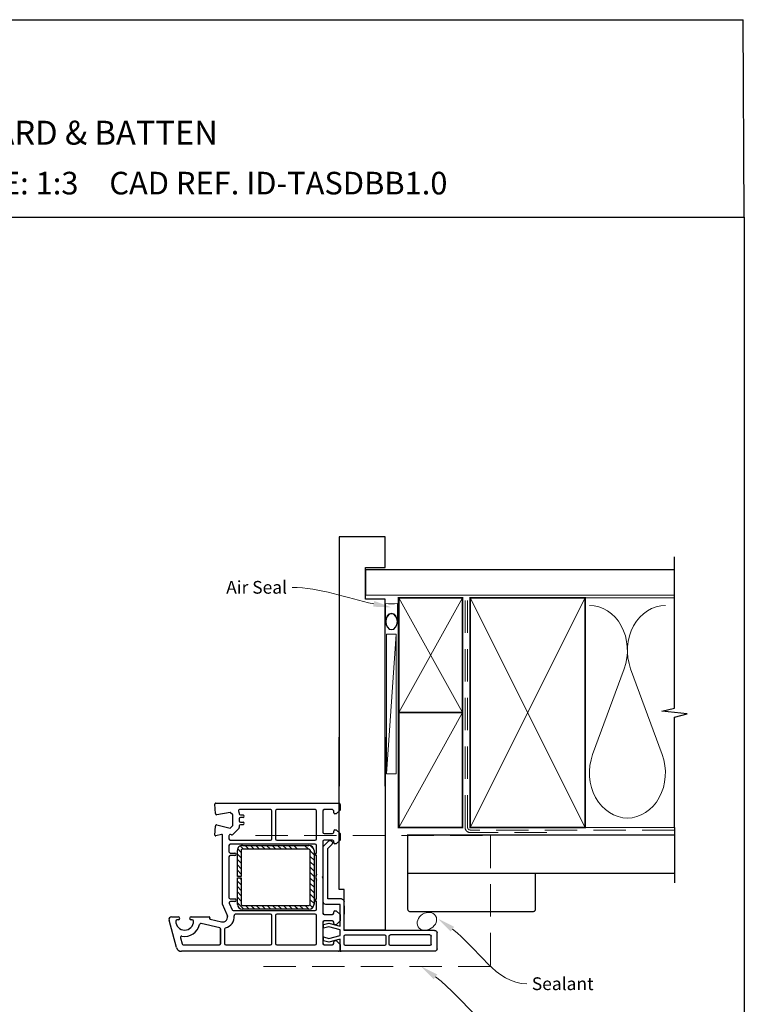
# Paper-space layout 'DFC' of a CAD drawing. Units: millimetres. Extents: x -12 to 584, y 0 to 771.
# Drawn here: x 301 to 584, y 385 to 771 of the extents above; entities that cross this region are included whole.
import ezdxf
from ezdxf import colors
from ezdxf.entities.mleader import LeaderData, LeaderLine
from ezdxf.math import Vec2, Vec3

# ---------------------------------------------------------------- set-up
doc = ezdxf.new("R2010")
doc.units = ezdxf.units.MM
doc.linetypes.add('DASHED', pattern=[19.05, 12.7, -6.35])
doc.layers.add('Drawing', color=7, linetype='Continuous')
doc.layers.add('Homerit', color=2, linetype='Continuous')
doc.styles.add('General notes', font='arial.ttf', dxfattribs={"height": 3.5})
doc.styles.get("Standard").update_dxf_attribs({"font": 'arial.ttf'})

# ---------------------------------------------------------------- blocks, each defined once
blk = doc.blocks.new('sealant')
at = {"layer": 'Homerit', "color": 9, "lineweight": 20}
blk.add_lwpolyline([(-10.46, -7), (0, -7, -0.106806), (0, 0), (-10.46, 0)], format="xyb", dxfattribs=at)
at = {"layer": 'Homerit', "color": 9, "lineweight": 20, "extrusion": (0, 0, -1)}
blk.add_ellipse((-10.46, -3.5), major_axis=(4.77, 0), ratio=0.733157, start_param=-1.570796, end_param=1.570796, dxfattribs=at)
at = {"layer": 'Homerit', "color": 7, "lineweight": 25}
blk.add_ellipse((-10.46, -3.5), major_axis=(-4.56, 0), ratio=0.728665, dxfattribs=at)
blk = doc.blocks.new('new flange')
for p, q in [((41.47, 43.26), (41.9, 43.41)), ((44.62, 41.08), (42.41, 43.29)), ((42.8, 40.3), (41.15, 41.95)), ((42.8, 20.5), (42.8, 40.3)), ((44.62, 19.36), (44.62, 41.08)), ((36.4, 8.2), (36.4, 19.5)), ((37.4, 20.5), (42.8, 20.5)), ((38, 18.36), (43.62, 18.36)), ((38, 9.85), (38, 18.36)), ((1, 8.2), (36.4, 8.2)), ((42.35, 11.01), (38, 9.85)), ((38, 8.45), (42.35, 9.61)), ((38, 6.2), (38, 8.45)), ((44.47, 10.45), (42.35, 11.01)), ((42.35, 9.61), (44.47, 9.05)), ((44.47, 9.05), (44.47, 10.45)), ((0, 1), (0, 7.2)), ((2.3, 2.8), (2.3, 5.9)), ((2.8, 6.4), (18.3, 6.4)), ((18.8, 2.8), (18.8, 5.9)), ((20.1, 5.9), (20.1, 2.8)), ((35.9, 6.4), (20.6, 6.4)), ((36.4, 2.8), (36.4, 5.9)), ((42.35, 5.04), (38, 6.2)), ((38, 1), (38, 4.8)), ((38, 4.8), (42.35, 3.54)), ((44.47, 5.6), (42.35, 5.04)), ((42.35, 3.54), (44.47, 4.1)), ((44.47, 4.1), (44.47, 5.6)), ((1, 0), (37, 0)), ((2.8, 2.3), (18.3, 2.3)), ((20.6, 2.3), (35.9, 2.3)), ((37, 0), (37.5, 0)), ((38, 0.5), (38, 1))]:
    blk.add_line(p, q)
for centre, radius, start, end in [((41.73, 42.5), 0.8, 108.9383, 225), ((42.06, 42.94), 0.5, 45, 108.9383), ((37.4, 19.5), 1, 90, 180), ((43.62, 19.36), 1, 270, 360), ((1, 7.2), 1, 90, 180), ((2.8, 5.9), 0.5, 90, 180), ((18.3, 5.9), 0.5, 0, 90), ((20.6, 5.9), 0.5, 90, 180), ((35.9, 5.9), 0.5, 360, 90), ((1, 1), 1, 180, 270), ((2.8, 2.8), 0.5, 180, 270), ((18.3, 2.8), 0.5, 270, 360), ((20.6, 2.8), 0.5, 180, 270), ((35.9, 2.8), 0.5, 270, 0), ((37.5, 0.5), 0.5, 270, 0.1247)]:
    blk.add_arc(centre, radius, start, end)
blk = doc.blocks.new('Tilt and Slide Door Side')
for p, q in [((-97.08, 353.62), (-97.08, 413.28)), ((-79.08, 413.28), (-79.08, 337.62)), ((-95.08, 353.62), (-97.08, 353.62)), ((-95.08, 337.62), (-95.08, 353.62)), ((-95.08, 347.19), (-95.08, 343.89)), ((-79.08, 337.62), (-95.08, 337.62))]:
    blk.add_line(p, q)
at = {"layer": 'Drawing', "linetype": 'Continuous'}
for p, q in [((-145.51, 383.33), (-145.71, 387.04)), ((-145.41, 387.36), (-97.21, 387.36)), ((-96.71, 386.86), (-96.71, 384.66)), ((-96.7, 386.86), (-96.7, 384.66)), ((-139.71, 383.79), (-144.93, 382.87)), ((-138.71, 382.79), (-139.71, 383.79)), ((-138.71, 378.65), (-138.71, 382.79)), ((-136.39, 384.01), (-136.35, 383.97)), ((-136.21, 383.62), (-136.21, 383.26)), ((-123.96, 384.86), (-136.04, 384.86)), ((-135.71, 382.76), (-134.7, 382.76)), ((-123.46, 373.36), (-123.46, 384.36)), ((-121.96, 384.36), (-121.96, 373.36)), ((-106.41, 384.86), (-121.46, 384.86)), ((-105.91, 373.36), (-105.91, 384.36)), ((-105.9, 373.36), (-105.9, 384.36)), ((-103.41, 384.36), (-103.41, 375.96)), ((-103.4, 384.36), (-103.4, 375.96)), ((-99.71, 384.86), (-102.91, 384.86)), ((-99.7, 384.86), (-102.9, 384.86)), ((-99.21, 383.66), (-99.21, 384.36)), ((-99.2, 383.66), (-99.2, 384.36)), ((-98.21, 383.16), (-98.71, 383.16)), ((-98.2, 383.16), (-98.7, 383.16)), ((-96.71, 384.66), (-98.21, 383.16)), ((-96.7, 384.66), (-98.2, 383.16)), ((-145.7, 374.88), (-145.51, 378.39)), ((-144.9, 378.85), (-139.71, 377.65)), ((-139.71, 377.65), (-138.71, 378.65)), ((-136.21, 378.46), (-136.21, 377.82)), ((-136.2, 381.26), (-136.2, 380.46)), ((-134.7, 378.96), (-135.71, 378.96)), ((-134.7, 381.76), (-135.7, 381.76)), ((-135.7, 379.96), (-134.7, 379.96)), ((-143.08, 375.17), (-145.32, 374.57)), ((-142.71, 347.86), (-142.71, 374.88)), ((-140.21, 374.57), (-140.21, 373.36)), ((-139.19, 374.96), (-139.59, 375.06)), ((-136.35, 377.47), (-138.72, 375.1)), ((-102.91, 375.46), (-99.71, 375.46)), ((-102.9, 375.46), (-99.7, 375.46)), ((-99.21, 375.96), (-99.21, 376.46)), ((-99.2, 375.96), (-99.2, 376.46)), ((-98.71, 376.96), (-98.21, 376.96)), ((-98.7, 376.96), (-98.2, 376.96)), ((-98.21, 376.96), (-96.71, 375.46)), ((-98.2, 376.96), (-96.7, 375.46)), ((-96.71, 375.46), (-96.71, 372.96)), ((-140.21, 370.86), (-140.21, 368.36)), ((-139.71, 372.86), (-123.96, 372.86)), ((-106.41, 371.36), (-139.71, 371.36)), ((-134.55, 369.36), (-135.83, 370.63)), ((-134.91, 370.86), (-108.91, 370.86)), ((-132.43, 369.36), (-133.93, 370.86)), ((-130.31, 369.36), (-131.81, 370.86)), ((-128.19, 369.36), (-129.69, 370.86)), ((-126.07, 369.36), (-127.57, 370.86)), ((-123.95, 369.36), (-125.45, 370.86)), ((-121.83, 369.36), (-123.33, 370.86)), ((-121.46, 372.86), (-106.41, 372.86)), ((-119.7, 369.36), (-121.2, 370.86)), ((-117.58, 369.36), (-119.08, 370.86)), ((-115.46, 369.36), (-116.96, 370.86)), ((-113.34, 369.36), (-114.84, 370.86)), ((-109.1, 369.36), (-110.6, 370.86)), ((-106.97, 369.35), (-108.42, 370.8)), ((-106.97, 369.35), (-108.41, 370.8)), ((-105.91, 367.86), (-105.91, 370.86)), ((-105.9, 367.86), (-105.9, 370.86)), ((-103.41, 372.46), (-103.41, 358.66)), ((-103.4, 372.46), (-103.4, 358.66)), ((-99.71, 372.96), (-102.91, 372.96)), ((-99.7, 372.96), (-102.9, 372.96)), ((-99.21, 371.96), (-99.21, 372.46)), ((-99.2, 371.96), (-99.2, 372.46)), ((-98.21, 371.46), (-98.71, 371.46)), ((-98.2, 371.46), (-98.7, 371.46)), ((-96.71, 372.96), (-98.21, 371.46)), ((-96.7, 372.96), (-98.2, 371.46)), ((-139.71, 367.86), (-137.91, 367.86)), ((-137.91, 366.86), (-139.71, 366.86)), ((-136.91, 358.61), (-136.91, 368.86)), ((-135.41, 365.97), (-136.91, 367.47)), ((-135.41, 368.09), (-136.8, 369.49)), ((-135.41, 368.86), (-135.41, 358.61)), ((-108.91, 369.36), (-134.91, 369.36)), ((-108.41, 347.86), (-108.41, 368.86)), ((-106.91, 367.17), (-108.41, 368.67)), ((-106.91, 365.05), (-108.41, 366.55)), ((-108.4, 347.86), (-108.4, 368.86)), ((-106.9, 367.17), (-108.4, 368.67)), ((-106.9, 365.05), (-108.4, 366.55)), ((-106.91, 368.86), (-106.91, 347.86)), ((-106.9, 368.86), (-106.9, 347.86)), ((-105.91, 359.55), (-105.91, 366.86)), ((-105.9, 359.55), (-105.9, 366.86)), ((-140.21, 366.36), (-140.21, 350.36)), ((-135.41, 363.85), (-136.91, 365.35)), ((-135.41, 361.73), (-136.91, 363.23)), ((-106.91, 362.93), (-108.41, 364.43)), ((-106.9, 362.93), (-108.4, 364.43)), ((-135.41, 359.61), (-136.91, 361.11)), ((-136.53, 358.61), (-136.91, 358.98)), ((-106.91, 360.8), (-108.41, 362.3)), ((-106.91, 358.68), (-108.41, 360.18)), ((-106.9, 360.8), (-108.4, 362.3)), ((-106.9, 358.68), (-108.4, 360.18)), ((-135.41, 358.61), (-136.91, 358.61)), ((-136.91, 347.86), (-136.91, 358.11)), ((-136.91, 358.11), (-135.41, 358.11)), ((-135.41, 355.36), (-136.91, 356.86)), ((-135.41, 357.48), (-136.03, 358.11)), ((-135.41, 358.11), (-135.41, 347.86)), ((-106.91, 356.56), (-108.41, 358.06)), ((-106.91, 354.44), (-108.41, 355.94)), ((-106.9, 356.56), (-108.4, 358.06)), ((-106.9, 354.44), (-108.4, 355.94)), ((-105.91, 349.86), (-105.91, 357.17)), ((-105.9, 349.86), (-105.9, 357.17)), ((-103.41, 358.66), (-103.71, 358.36)), ((-103.71, 358.36), (-103.41, 358.06)), ((-103.4, 358.66), (-103.7, 358.36)), ((-103.7, 358.36), (-103.4, 358.06)), ((-103.41, 358.06), (-103.41, 344.26)), ((-103.4, 358.06), (-103.4, 344.26)), ((-135.41, 353.24), (-136.91, 354.74)), ((-135.41, 351.12), (-136.91, 352.62)), ((-106.91, 352.32), (-108.41, 353.82)), ((-106.91, 350.2), (-108.41, 351.7)), ((-106.9, 352.32), (-108.4, 353.82)), ((-106.9, 350.2), (-108.4, 351.7)), ((-140.87, 343.66), (-142.71, 347.86)), ((-140.87, 343.66), (-142.7, 347.86)), ((-140.11, 348.16), (-139.02, 345.66)), ((-140.11, 348.16), (-139.02, 345.66)), ((-139.71, 349.86), (-137.91, 349.86)), ((-139.7, 349.86), (-137.9, 349.86)), ((-137.9, 348.86), (-139.65, 348.86)), ((-137.91, 348.86), (-139.65, 348.86)), ((-135.41, 349), (-136.91, 350.5)), ((-134.39, 345.86), (-136.91, 348.38)), ((-135.4, 349), (-136.9, 350.5)), ((-134.39, 345.86), (-136.9, 348.38)), ((-134.91, 347.36), (-108.91, 347.36)), ((-134.9, 347.36), (-108.9, 347.36)), ((-132.27, 345.86), (-133.77, 347.36)), ((-132.26, 345.86), (-133.76, 347.36)), ((-130.15, 345.86), (-131.65, 347.36)), ((-130.14, 345.86), (-131.64, 347.36)), ((-128.02, 345.86), (-129.52, 347.36)), ((-128.02, 345.86), (-129.52, 347.36)), ((-125.9, 345.86), (-127.4, 347.36)), ((-125.9, 345.86), (-127.4, 347.36)), ((-123.78, 345.86), (-125.28, 347.36)), ((-123.78, 345.86), (-125.28, 347.36)), ((-121.66, 345.86), (-123.16, 347.36)), ((-121.66, 345.86), (-123.16, 347.36)), ((-119.54, 345.86), (-121.04, 347.36)), ((-119.54, 345.86), (-121.04, 347.36)), ((-117.42, 345.86), (-118.92, 347.36)), ((-117.42, 345.86), (-118.92, 347.36)), ((-115.3, 345.86), (-116.8, 347.36)), ((-115.29, 345.86), (-116.79, 347.36)), ((-113.18, 345.86), (-114.68, 347.36)), ((-113.17, 345.86), (-114.67, 347.36)), ((-111.05, 345.86), (-112.55, 347.36)), ((-111.05, 345.86), (-112.55, 347.36)), ((-108.93, 345.86), (-110.43, 347.36)), ((-108.93, 345.86), (-110.43, 347.36)), ((-107.44, 346.49), (-108.51, 347.56)), ((-107.45, 346.49), (-108.51, 347.56)), ((-106.91, 348.08), (-108.41, 349.58)), ((-106.9, 348.08), (-108.4, 349.58)), ((-105.91, 345.86), (-105.91, 348.86)), ((-105.9, 345.86), (-105.9, 348.86)), ((-138.56, 345.36), (-106.4, 345.36)), ((-138.56, 345.36), (-106.41, 345.36)), ((-123.95, 343.86), (-137.73, 343.86)), ((-123.96, 343.86), (-137.73, 343.86)), ((-108.91, 345.86), (-134.91, 345.86)), ((-108.9, 345.86), (-134.9, 345.86)), ((-123.46, 332.36), (-123.46, 343.36)), ((-123.45, 332.36), (-123.45, 343.36)), ((-121.96, 343.36), (-121.96, 332.36)), ((-121.95, 343.36), (-121.95, 332.36)), ((-106.41, 343.86), (-121.46, 343.86)), ((-106.4, 343.86), (-121.45, 343.86)), ((-105.91, 332.36), (-105.91, 343.36)), ((-105.9, 332.36), (-105.9, 343.36)), ((-102.91, 343.76), (-99.71, 343.76)), ((-102.9, 343.76), (-99.7, 343.76)), ((-99.21, 344.26), (-99.21, 344.76)), ((-99.2, 344.26), (-99.2, 344.76)), ((-98.71, 345.26), (-98.21, 345.26)), ((-98.7, 345.26), (-98.2, 345.26)), ((-98.21, 345.26), (-96.71, 343.76)), ((-98.2, 345.26), (-96.7, 343.76)), ((-96.71, 343.76), (-96.71, 341.26)), ((-96.7, 343.76), (-96.7, 341.26)), ((-160.79, 330.84), (-163.67, 341.6)), ((-160.79, 330.84), (-163.67, 341.6)), ((-162.71, 342.86), (-160.11, 342.86)), ((-162.71, 342.86), (-160.11, 342.86)), ((-162.71, 342.86), (-160.11, 342.86)), ((-162.71, 342.86), (-160.11, 342.86)), ((-160.11, 341.66), (-160.56, 341.66)), ((-160.11, 341.66), (-160.56, 341.66)), ((-155.01, 342.86), (-148.01, 342.86)), ((-155.01, 342.86), (-148.01, 342.86)), ((-154.56, 341.66), (-155.01, 341.66)), ((-154.56, 341.66), (-155.01, 341.66)), ((-143.84, 338.5), (-151.11, 340.2)), ((-143.84, 338.5), (-151.11, 340.2)), ((-147.72, 342.48), (-147.77, 342.31)), ((-147.72, 342.48), (-147.76, 342.31)), ((-147.54, 341.94), (-143.16, 340.91)), ((-147.54, 341.94), (-143.16, 340.91)), ((-103.41, 340.76), (-103.41, 332.36)), ((-103.4, 340.76), (-103.4, 332.36)), ((-99.71, 341.26), (-102.91, 341.26)), ((-99.7, 341.26), (-102.9, 341.26)), ((-99.21, 340.26), (-99.21, 340.76)), ((-99.2, 340.26), (-99.2, 340.76)), ((-98.21, 339.76), (-98.71, 339.76)), ((-98.2, 339.76), (-98.7, 339.76)), ((-96.71, 341.26), (-98.21, 339.76)), ((-96.7, 341.26), (-98.2, 339.76)), ((-143.46, 332.36), (-143.46, 338.02)), ((-143.45, 332.36), (-143.45, 338.02)), ((-141.96, 338.02), (-141.96, 332.36)), ((-141.95, 338.02), (-141.95, 332.36)), ((-159.22, 334.64), (-158.57, 332.23)), ((-159.22, 334.64), (-158.58, 332.23)), ((-158.09, 331.86), (-143.95, 331.86)), ((-158.09, 331.86), (-143.96, 331.86)), ((-141.46, 331.86), (-123.96, 331.86)), ((-141.45, 331.86), (-123.95, 331.86)), ((-121.46, 331.86), (-106.41, 331.86)), ((-121.45, 331.86), (-106.4, 331.86)), ((-102.91, 331.86), (-99.71, 331.86)), ((-102.9, 331.86), (-99.7, 331.86)), ((-99.21, 332.36), (-99.21, 333.06)), ((-99.2, 332.36), (-99.2, 333.06)), ((-98.71, 333.56), (-98.21, 333.56)), ((-98.7, 333.56), (-98.2, 333.56)), ((-98.21, 333.56), (-96.71, 332.06)), ((-98.2, 333.56), (-96.7, 332.06)), ((-96.71, 332.06), (-96.71, 329.86)), ((-96.7, 332.06), (-96.7, 329.86)), ((-97.2, 329.36), (-158.86, 329.36)), ((-97.21, 329.36), (-158.86, 329.36))]:
    blk.add_line(p, q, dxfattribs=at)
at = {"layer": 'Drawing', "ltscale": 10}
blk.add_line((-96.5, 329.64), (-96.5, 329.14), dxfattribs=at)
at = {"layer": 'Drawing', "linetype": 'Continuous'}
for centre, radius, start, end in [((-145.41, 387.06), 0.3, 90, 183.0027), ((-97.21, 386.86), 0.5, 360, 90), ((-97.2, 386.86), 0.5, 360, 90), ((-145.01, 383.36), 0.5, 183.0021, 270), ((-145.01, 383.36), 0.5, 270, 279.9983), ((-136.04, 384.36), 0.5, 90, 224.9975), ((-136.71, 383.62), 0.5, 360, 44.9975), ((-135.71, 383.26), 0.5, 180, 270), ((-134.7, 382.26), 0.5, 360, 90), ((-134.7, 382.26), 0.5, 270, 360), ((-123.96, 384.36), 0.5, 360, 90), ((-121.46, 384.36), 0.5, 90, 180), ((-106.41, 384.36), 0.5, 360, 90), ((-106.4, 384.36), 0.5, 360, 90), ((-102.91, 384.36), 0.5, 90, 180), ((-102.9, 384.36), 0.5, 90, 180), ((-99.71, 384.36), 0.5, 360, 90), ((-99.7, 384.36), 0.5, 360, 90), ((-98.71, 383.66), 0.5, 180, 270), ((-98.7, 383.66), 0.5, 180, 270), ((-145.01, 378.36), 0.5, 76.9986, 176.9909), ((-135.71, 378.46), 0.5, 90, 180), ((-135.7, 381.26), 0.5, 90, 180), ((-135.7, 380.46), 0.5, 180, 270), ((-134.7, 379.46), 0.5, 360, 90), ((-134.7, 379.46), 0.5, 270, 360), ((-145.4, 374.86), 0.3, 176.9943, 285.0035), ((-143.01, 374.88), 0.3, 360, 104.9975), ((-139.71, 374.57), 0.5, 76.9994, 180), ((-139.08, 375.45), 0.5, 256.9986, 314.9975), ((-136.71, 377.82), 0.5, 314.9951, 360), ((-102.91, 375.96), 0.5, 180, 270), ((-102.9, 375.96), 0.5, 180, 270), ((-99.71, 375.96), 0.5, 270, 360), ((-99.7, 375.96), 0.5, 270, 360), ((-98.71, 376.46), 0.5, 90, 180), ((-98.7, 376.46), 0.5, 90, 180), ((-139.71, 373.36), 0.5, 180, 270), ((-139.71, 370.86), 0.5, 90, 180), ((-134.91, 368.86), 2, 90, 180.0009), ((-123.96, 373.36), 0.5, 270, 360), ((-121.46, 373.36), 0.5, 180, 270), ((-108.91, 368.86), 2, 360, 90), ((-108.9, 368.86), 2, 360, 90), ((-106.41, 373.36), 0.5, 270, 360), ((-106.41, 370.86), 0.5, 360, 90), ((-106.4, 373.36), 0.5, 270, 360), ((-106.4, 370.86), 0.5, 360, 90), ((-102.91, 372.46), 0.5, 90, 180), ((-102.9, 372.46), 0.5, 90, 180), ((-99.71, 372.46), 0.5, 360, 90), ((-99.7, 372.46), 0.5, 360, 90), ((-98.71, 371.96), 0.5, 180, 270), ((-98.7, 371.96), 0.5, 180, 270), ((-139.71, 368.36), 0.5, 180, 270), ((-139.71, 366.36), 0.5, 90, 180), ((-137.91, 367.36), 0.5, 270, 90), ((-134.91, 368.86), 0.5, 90, 180.0035), ((-108.91, 368.86), 0.5, 360, 90), ((-108.9, 368.86), 0.5, 360, 90), ((-105.91, 367.36), 0.5, 90, 270), ((-105.9, 367.36), 0.5, 90, 270), ((-103.71, 358.36), 2.5, 151.6424, 208.3576), ((-103.7, 358.36), 2.5, 151.6424, 208.3576), ((-139.71, 350.36), 0.5, 180, 270), ((-139.7, 350.36), 0.5, 180, 270), ((-139.65, 348.36), 0.5, 90, 203.5825), ((-139.65, 348.36), 0.5, 90, 203.5825), ((-137.91, 349.36), 0.5, 270, 90), ((-137.9, 349.36), 0.5, 270, 90), ((-134.91, 347.86), 2, 180, 270), ((-134.9, 347.86), 2, 180, 270), ((-134.91, 347.86), 0.5, 180, 270), ((-134.9, 347.86), 0.5, 180, 270), ((-108.91, 347.86), 0.5, 270.014, 360), ((-108.91, 347.86), 2, 270.0035, 360), ((-108.9, 347.86), 0.5, 270.014, 360), ((-108.9, 347.86), 2, 270.0035, 360), ((-105.91, 349.36), 0.5, 90, 270), ((-105.9, 349.36), 0.5, 90, 270), ((-142.7, 342.86), 2, 256.8552, 23.579), ((-142.71, 342.86), 2, 256.8552, 23.579), ((-138.56, 345.86), 0.5, 203.5797, 270), ((-138.56, 345.86), 0.5, 203.5797, 270), ((-137.73, 343.36), 0.5, 90, 185.7412), ((-137.73, 343.36), 0.5, 90, 185.7412), ((-123.96, 343.36), 0.5, 360, 90), ((-123.95, 343.36), 0.5, 360, 90), ((-121.46, 343.36), 0.5, 90, 180), ((-121.45, 343.36), 0.5, 90, 180), ((-106.41, 345.86), 0.5, 270, 360), ((-106.41, 343.36), 0.5, 360, 90), ((-106.4, 345.86), 0.5, 270, 360), ((-106.4, 343.36), 0.5, 360, 90), ((-102.91, 344.26), 0.5, 180, 270), ((-102.9, 344.26), 0.5, 180, 270), ((-99.71, 344.26), 0.5, 270, 360), ((-99.7, 344.26), 0.5, 270, 360), ((-98.71, 344.76), 0.5, 90, 180), ((-98.7, 344.76), 0.5, 90, 180), ((-162.71, 341.86), 1, 90, 195.0008), ((-162.71, 341.86), 1, 90, 195.0008), ((-160.56, 341.16), 0.5, 90, 180), ((-160.56, 341.16), 0.5, 90, 180), ((-157.56, 341.16), 3.5, 180, 360), ((-157.56, 341.16), 3.5, 180, 360), ((-160.11, 342.26), 0.6, 270, 90), ((-160.11, 342.26), 0.6, 270, 90), ((-157.56, 341.16), 6, 259.5471, 347.1428), ((-157.56, 341.16), 6, 259.5471, 347.1428), ((-155.01, 342.26), 0.6, 90, 270), ((-155.01, 342.26), 0.6, 90, 270), ((-154.56, 341.16), 0.5, 360, 90), ((-154.56, 341.16), 0.5, 360, 90), ((-151.22, 339.71), 0.5, 76.8552, 167.1412), ((-151.22, 339.71), 0.5, 76.8552, 167.1412), ((-148.01, 342.56), 0.3, 344.977, 90), ((-148.01, 342.56), 0.3, 344.977, 90), ((-147.48, 342.23), 0.3, 165.0085, 256.8509), ((-147.47, 342.23), 0.3, 165.0085, 256.8509), ((-142.7, 342.86), 4.5, 284.4775, 5.7405), ((-142.71, 342.86), 4.5, 284.4775, 5.7405), ((-102.91, 340.76), 0.5, 90, 180), ((-102.9, 340.76), 0.5, 90, 180), ((-99.71, 340.76), 0.5, 360, 90), ((-99.7, 340.76), 0.5, 360, 90), ((-98.71, 340.26), 0.5, 180, 270), ((-98.7, 340.26), 0.5, 180, 270), ((-143.95, 338.02), 0.5, 360, 76.862), ((-143.96, 338.02), 0.5, 360, 76.862), ((-141.46, 338.02), 0.5, 104.4782, 180), ((-141.45, 338.02), 0.5, 104.4782, 180), ((-158.74, 334.77), 0.5, 79.5488, 194.9981), ((-158.74, 334.77), 0.5, 79.5488, 194.9981), ((-158.09, 332.36), 0.5, 195.0015, 270), ((-158.09, 332.36), 0.5, 195.0015, 270), ((-143.96, 332.36), 0.5, 270, 360), ((-143.95, 332.36), 0.5, 270, 360), ((-141.46, 332.36), 0.5, 180, 270), ((-141.45, 332.36), 0.5, 180, 270), ((-123.96, 332.36), 0.5, 270, 360), ((-123.95, 332.36), 0.5, 270, 360), ((-121.46, 332.36), 0.5, 180, 270), ((-121.45, 332.36), 0.5, 180, 270), ((-106.41, 332.36), 0.5, 270, 360), ((-106.4, 332.36), 0.5, 270, 360), ((-102.91, 332.36), 0.5, 180, 270), ((-102.9, 332.36), 0.5, 180, 270), ((-99.71, 332.36), 0.5, 270, 360), ((-99.7, 332.36), 0.5, 270, 360), ((-98.71, 333.06), 0.5, 90, 180), ((-98.7, 333.06), 0.5, 90, 180), ((-158.86, 331.36), 2, 194.9988, 270.0017), ((-158.86, 331.36), 2, 194.9988, 270.0017), ((-97.21, 329.86), 0.5, 270, 360), ((-97.2, 329.86), 0.5, 270, 360)]:
    blk.add_arc(centre, radius, start, end, dxfattribs=at)
for p in [(-108.41, 368.86), (-108.4, 368.86), (-136.91, 347.86), (-136.9, 347.86), (-97.21, 329.36), (-97.21, 329.36), (-97.2, 329.36), (-97.2, 329.36)]:
    blk.add_point(p, dxfattribs=at)
at = {"xscale": -1}
blk.add_blockref('new flange', (-58.71, 329.36), dxfattribs=at)

psp = doc.layouts.new('DFC')

# ---------------------------------------------------------------- linework, layer by layer
for p in [(-0.02, 770.57), (584.5, 693.25)]:
    psp.add_line(p, (584.12, 770.57))
at = {"color": 7}
for p, q in [((443.91, 567.99), (425.91, 567.99)), ((443.91, 555.99), (443.91, 567.99)), ((436.2, 555.99), (443.91, 555.99))]:
    psp.add_line(p, q, dxfattribs=at)
at = {"layer": 'Homerit', "color": 7, "lineweight": 5}
for p, q in [((448.17, 529.78), (444.37, 475.07)), ((537.5, 516.27), (525.12, 482.6)), ((552.38, 482.6), (540, 516.27))]:
    psp.add_line(p, q, dxfattribs=at)
at = {"layer": 'Homerit', "color": 7, "ltscale": 0.7}
for points in [[(557.15, 543.08), (557.15, 560.08)], [(557.15, 454.08), (557.15, 497.33), (562.15, 498.58), (552.15, 499.58), (557.15, 500.83), (557.15, 543.08)]]:
    psp.add_lwpolyline(points, dxfattribs=at)
at = {"layer": 'Homerit', "color": 7, "lineweight": 25, "const_width": 0.4}
psp.add_lwpolyline([(557.15, 555.08), (436.37, 555.08), (436.37, 545.08), (557.15, 545.08)], dxfattribs=at)
at = {"layer": 'Homerit', "color": 7, "lineweight": 35, "const_width": 0.7}
for points in [[(449.17, 499.08), (449.17, 544.08), (474.17, 544.08), (474.17, 499.08)], [(477.17, 454.08), (477.17, 544.08), (522.17, 544.08), (522.17, 454.08)], [(449.17, 454.08), (449.17, 499.08), (474.17, 499.08), (474.17, 454.08)]]:
    psp.add_lwpolyline(points, close=True, dxfattribs=at)
at = {"layer": 'Homerit', "color": 7, "lineweight": 5}
for points in [[(449.17, 499.08), (474.17, 544.08)], [(449.17, 544.08), (474.17, 499.08)], [(477.17, 454.08), (522.17, 544.08)], [(477.17, 544.08), (522.17, 454.08)], [(521.17, 544.08), (557.15, 544.08)], [(449.17, 454.08), (474.17, 499.08)], [(521.17, 454.08), (557.15, 454.08)]]:
    psp.add_lwpolyline(points, dxfattribs=at)
at = {"layer": 'Homerit', "color": 7, "linetype": 'DASHED', "lineweight": 13}
psp.add_lwpolyline([(507.17, 452.08), (477.17, 452.08, -0.414214), (475.17, 454.08), (475.17, 543.64)], format="xyb", dxfattribs=at)
at = {"layer": 'Homerit', "color": 7, "linetype": 'DASHED', "lineweight": 5}
psp.add_lwpolyline([(557.15, 453.08), (477.17, 453.08, -0.414214), (476.17, 454.08), (476.17, 543.08)], format="xyb", dxfattribs=at)
at = {"layer": 'Homerit', "color": 7, "lineweight": 15}
psp.add_lwpolyline([(444.37, 529.78), (444.37, 475.07), (448.17, 475.07), (448.17, 529.78)], close=True, dxfattribs=at)
at = {"layer": 'Homerit', "color": 7}
psp.add_lwpolyline([(557.15, 454.08), (557.15, 432.36)], dxfattribs=at)
at = {"layer": 'Homerit', "color": 7, "linetype": 'DASHED', "lineweight": 5}
psp.add_lwpolyline([(393.12, 450.88), (485.12, 450.88), (485.12, 399.65), (393.12, 399.65)], dxfattribs=at)
at = {"layer": 'Homerit', "color": 7, "lineweight": 30, "const_width": 0.5}
psp.add_lwpolyline([(557.15, 436.08), (452.72, 436.08), (452.72, 451.08), (557.15, 451.08)], dxfattribs=at)
psp.add_lwpolyline([(452.72, 436.08), (452.72, 422.08, 0.414214), (453.72, 421.08), (501.72, 421.08, 0.414214), (502.72, 422.08), (502.72, 436.08)], format="xyb", close=True, dxfattribs=at)
at = {"layer": 'Homerit', "color": 7, "lineweight": 5}
for centre, start_param, end_param in [((523.87, 523.37), 1.158004, 3.141593), ((553.63, 523.37), 3.141593, 5.125182), ((538.75, 475.49), 4.299595, 6.283185)]:
    psp.add_ellipse(centre, major_axis=(0, -17.72), ratio=0.839632, start_param=start_param, end_param=end_param, dxfattribs=at)
at = {"layer": 'Homerit', "color": 7, "lineweight": 5, "extrusion": (0, 0, -1)}
psp.add_ellipse((538.75, 475.49), major_axis=(0, -17.72), ratio=0.839632, start_param=4.299595, end_param=6.283185, dxfattribs=at)
at = {"layer": 'Homerit', "color": 7, "lineweight": 9}
psp.add_ellipse((460.23, 417.31), major_axis=(-3.42, -2.12), ratio=0.803619, dxfattribs=at)
at = {"layer": 'Homerit', "color": 7}
for points in [[(469.53, 413.25), (464.58, 418.34), (470.91, 415.13)], [(462.91, 394.6), (457.92, 399.65), (464.28, 396.49)]]:
    psp.add_solid(points, dxfattribs=at)

# ---------------------------------------------------------------- block references
psp.add_blockref('Tilt and Slide Door Side', (522.93, 76.2))
at = {"layer": 'Homerit', "color": 7, "xscale": -0.6861969623422431, "yscale": 0.6861969623422431, "zscale": 0.6861969623422431, "rotation": 270}
psp.add_blockref('sealant', (448.77, 541.89), dxfattribs=at)

# ---------------------------------------------------------------- texts
at = {"attachment_point": 1}
for s, width, gutter_width, insert, char_height in [('{\\fArial|b1|i0|c0|p34;INSTALLATION DETAIL\\P\\PTILT & SLIDE DOOR ON BOARD & BATTEN\\P\\PDIRECT FIXED CLADDING}', 395.4821, 46.88, (134.7, 762.24), 9.3765), ('    DATE: March 2022 ^I^ISCALE: 1:3 ^I^ICAD REF. ID-TASDBB1.0', 2233.5852, 44.28, (120.62, 710.96), 8.8563)]:
    psp.add_mtext_dynamic_manual_height_columns(s, width=width, gutter_width=gutter_width, heights=[0], dxfattribs=dict(at, insert=insert, char_height=char_height))
at = {"layer": 'Homerit', "color": 7, "insert": (501.3, 395.36), "char_height": 5, "width": 26.488, "attachment_point": 1, "style": 'General notes', "bg_fill": 3, "box_fill_scale": 1.5, "bg_fill_color": 9, "bg_fill_transparency": 0}
psp.add_mtext('{\\C0;Sealant}', dxfattribs=at)

# ---------------------------------------------------------------- next in the draw order: linework, layer by layer
at = {"layer": 'Homerit', "color": 7, "linetype": 'ByBlock', "lineweight": 13, "end_tangent": (1, 0)}
for points, start_tangent in [([(470.22, 414.19), (499.3, 392.82)], (0.805752, -0.592254)), ([(463.59, 395.54), (499.3, 369.68)], (0.80989, -0.586582))]:
    psp.add_spline(points, degree=3, dxfattribs=dict(at, start_tangent=start_tangent))

# ---------------------------------------------------------------- next in the draw order: leaders
at = {"layer": 'Homerit', "color": 7}
ml = psp.add_multileader_mtext('Standard', dxfattribs=at)
ml.set_content('{\\C7;Air Seal}', color=3, style='General notes')
ml.set_leader_properties(color=7, lineweight=13)
ml.build(insert=Vec2(0, 0))
ml.multileader.update_dxf_attribs({"leader_type": 2, "dogleg_length": 10, "arrow_head_size": 7})
ctx = ml.context
ctx.base_point, ctx.char_height, ctx.arrow_head_size, ctx.plane_origin = Vec3(379.48, 548.13), 5, 7, Vec3(741.18, 658.11)
ctx.text_align_type = 2
notes = []
notes.append((ctx, [(1, (1, 1, 0), (417.45, 548.13), (-1, 0), 10, [(1, [(446.27, 540.31)], 0, [])])]))
ctx.mtext.insert, ctx.mtext.width, ctx.mtext.defined_height, ctx.mtext.alignment, ctx.mtext.line_spacing_style, ctx.mtext.flow_direction = Vec3(405.45, 550.67), 26.488, 6.82, 3, 2, 5
ctx.mtext.has_bg_fill, ctx.mtext.bg_color, ctx.mtext.bg_scale_factor, ctx.mtext.bg_transparency, ctx.mtext.use_window_bg_color = 1, -1023410167, 1.5, 0, 1
for ctx, leaders in notes:
    for number, flags, end, landing, length, lines in leaders:
        leader = LeaderData()
        leader.index, (leader.has_last_leader_line, leader.has_dogleg_vector, leader.attachment_direction) = number, flags
        leader.last_leader_point, leader.dogleg_vector, leader.dogleg_length = Vec3(end), Vec3(landing), length
        for number, points, colour, breaks in lines:
            line = LeaderLine()
            line.index, line.vertices, line.color, line.breaks = number, Vec3.list(points), colors.encode_raw_color(colour), breaks
            leader.lines.append(line)
        ctx.leaders.append(leader)

# ---------------------------------------------------------------- next in the draw order: linework, layer by layer
at = {"color": 7}
for p, q in [((425.91, 567.99), (425.84, 470.25)), ((436.2, 543.55), (436.2, 555.99)), ((443.91, 543.55), (436.2, 543.55)), ((443.84, 470.25), (443.91, 543.55))]:
    psp.add_line(p, q, dxfattribs=at)
psp.add_lwpolyline([(-0.02, 693.25), (584.5, 693.25), (584.5, -0.08), (-0.02, -0.08)], close=True, dxfattribs=at)

doc.saveas('drawing.dxf')
